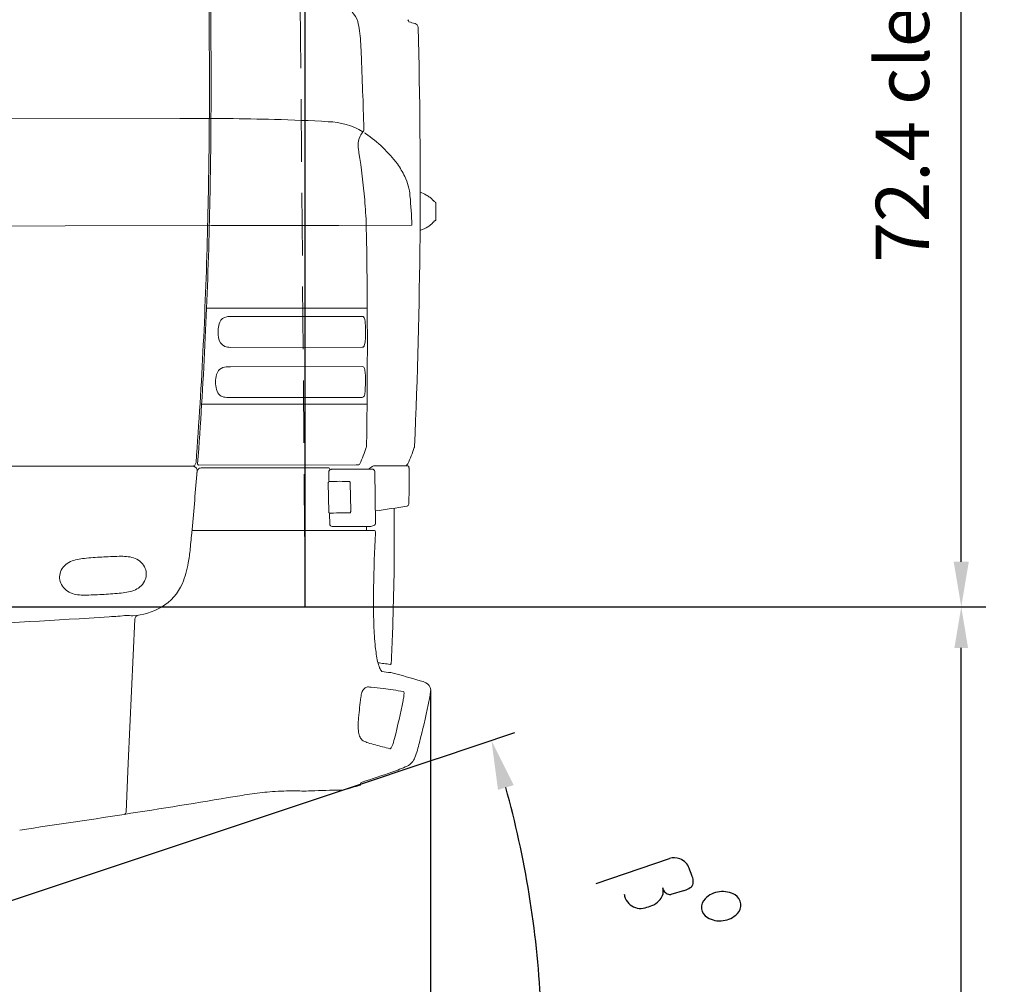
# Model space of a CAD drawing. Units: millimetres. Extents: x 0 to 17320, y 0 to 12230.
# Drawn here: x 8053 to 9254, y 8104 to 9280 of the extents above; entities that cross this region are included whole.
import ezdxf

# ---------------------------------------------------------------- set-up
doc = ezdxf.new("R2010")
doc.units = ezdxf.units.MM
doc.header["$LTSCALE"] = 12
doc.linetypes.add('AUSGEZOGEN', pattern=[0])
doc.linetypes.add('VERDECKT', pattern=[9.525, 6.35, -3.175])
for name, color, linetype in [('110', 7, 'AUSGEZOGEN'), ('111', 7, 'AUSGEZOGEN'), ('112', 7, 'Continuous'), ('132', 7, 'Continuous')]:
    doc.layers.add(name, color=color, linetype=linetype)
doc.styles.get("Standard").update_dxf_attribs({"font": 'romans.shx', "height": 85})
doc.dimstyles.new('ISO-25', dxfattribs={"dimtxt": 2.5, "dimasz": 2.5, "dimexe": 1.25, "dimexo": 0.625, "dimtad": 1, "dimtxsty": 'Standard', "dimcen": 2.5, "dimadec": 0, "dimazin": 0, "dimtfac": 1, "dimtmove": 0, "dimatfit": 3, "dimfxl": 1, "dimarcsym": 0})

# ---------------------------------------------------------------- blocks, each defined once
blk = doc.blocks.new('F31_IT3-IT4-XA4-IT5_IR4_D03')
at = {"layer": '110', "linetype": 'Continuous', "lineweight": 18}
for p, q in [((4178.220419, 579.051262), (4488.211339, 579.620355)), ((4526.220124, 579.709606), (4528.825962, 579.708509)), ((4797.237968, 479.611201), (4797.625331, 479.497046)), ((4797.625331, 479.497046), (4798.419517, 478.312863)), ((4043.289785, 447.745702), (4348.315972, 448.711951)), ((4348.315972, 448.711951), (4526.798177, 449.057508)), ((4526.798177, 449.057508), (4682.175872, 449.367104)), ((4682.175872, 449.367104), (4771.205617, 449.445219)), ((4796.021176, 451.840537), (4797.148318, 453.118652)), ((4797.148318, 453.118652), (4797.525985, 453.213866)), ((4797.525985, 453.213866), (4798.367646, 454.448715)), ((4520.908784, 348.393586), (4716.789553, 348.33896)), ((4551.39083, 338.385085), (4710.834246, 338.34062)), ((4549.609888, 300.583531), (4710.648317, 300.652673)), ((4550.235261, 276.92678), (4710.864387, 277.03312)), ((4514.870819, 231.324574), (4716.517216, 231.359176)), ((4552.306005, 239.330998), (4709.693983, 239.358006)), ((4511.420423, 156.944165), (4703.323001, 157.165615)), ((4703.323001, 157.165615), (4706.593871, 157.451513)), ((4764.225681, 156.178452), (4765.571183, 157.523954)), ((3930.007561, 155.487024), (4504.23933, 155.486835)), ((4514.100126, 153.487167), (4670.021846, 153.487167)), ((4669.90967, 148.664601), (4670.085248, 138.089515)), ((4671.000921, 152.512013), (4671.055513, 151.070403)), ((4725.85962, 149.191192), (4726.901091, 86.046818)), ((4669.297827, 135.531403), (4669.88747, 99.56921)), ((4670.401052, 137.043769), (4671.440073, 136.807687)), ((4670.493342, 137.022799), (4671.440073, 136.807687)), ((4696.08391, 135.088339), (4696.640104, 101.46086)), ((4670.760196, 97.132625), (4670.95907, 85.242579)), ((4749.712717, 37.141171), (4749.754274, 104.402818)), ((4504.004316, 77.36731), (4725.015111, 77.36731)), ((4673.963634, 82.143327), (4719.600021, 82.181129)), ((4425.252689, -206.442195), (4433.344104, -30.931373)), ((4422.822539, -266.286472), (4425.252689, -206.442195)), ((4708.35712, -232.562694), (4708.35712, -233.400033)), ((4628.984887, -240.56636), (4631.740522, -240.530558))]:
    blk.add_line(p, q, dxfattribs=at)
for centre, radius, start, end in [((-4084.56296, 624.522782), 8608.903276, 359.724997, 1.955023), ((-3887.432408, 625.567791), 8413.779466, 359.705378, 0.734744), ((4680.137381, 690.902614), 26.006509, 16.327649, 45.546179), ((4630.692855, 677.127711), 77.332458, 6.938435, 15.823107), ((4812.394958, 719.434653), 49.841669, 202.634555, 206.093958), ((7196.861019, 10008.286678), 9622.444891, 255.377166, 255.422595), ((4509.494857, 661.837986), 199.490629, 3.494992, 7.09258), ((-2423.666318, 496.792824), 7205.030978, 357.476702, 1.5437509999), ((4773.751371, 690.763683), 5, 1.543751, 75.422595), ((4107.382841, 636.141812), 602.422311, 2.197432, 3.602952), ((-3961.222941, 293.590066), 8678.291658, 1.806302, 2.414811), ((4515.67241, -2716.239837), 3295.974592, 88.468629, 90.477377), ((-2469.545781, 622.364238), 6993.896577, 358.572411, 359.6791780001), ((-2574.567449, 623.982978), 7100.925594, 358.576848, 359.663694), ((4544.551822, -1645.271182), 2224.616674, 86.789103, 88.475022), ((4667.089177, 490.878257), 85, 58.522971, 88.606885), ((4701.332897, 570.185399), 12.218052, 326.290608, 335.554486), ((4708.257401, 566.784439), 4.512774, 338.482646, 4.466987), ((4727.556914, 547.683489), 21.998324, 151.189428, 183.055289), ((4756.179546, 531.775938), 54.744267, 144.70733, 151.037887), ((4667.089177, 490.878257), 85, 55.903163, 56.970626), ((4624.796295, 428.404502), 160.443077, 36.669718, 55.903163), ((4748.37284, 548.386936), 42.82409, 182.510697, 189.056471), ((4219.967619, 462.64844), 492.492043, 8.8055, 9.230341), ((3973.754003, 419.35466), 742.448619, 4.717969, 9.198534), ((4675.688462, 467.987854), 95.993265, 25.320406, 35.859975), ((4703.735245, 480.343809), 65.361757, 4.480709, 26.044598), ((3947.746728, 416.458456), 768.606351, 2.46224, 4.773674), ((4240.513662, 433.497387), 530.931525, 1.721676, 5.615492), ((4781.328226, 488.953308), 0.805947, 67.22353, 87.653342), ((4757.724851, 431.055979), 63.329659, 60.753692, 67.81284), ((4764.388234, 442.63641), 49.970164, 55.055237, 60.932781), ((4783.867728, 469.923751), 16.448478, 41.823561, 56.231342), ((4782.669636, 468.079912), 18.579745, 38.362714, 43.597317), ((13292.986526, 16986.422693), 18565.434542, 242.7710389999, 242.775964), ((4799.462986, 476.83865), 0.833481, 10.253023, 62.775984), ((4797.149266, 476.257114), 3.217766, 0.770553, 13.110617), ((4733.739281, 473.289114), 66.695474, 0.417966, 2.587761), ((4294.332764, 468.057702), 506.132517, 359.121657, 0.647303), ((4797.114368, 456.514108), 3.184481, 346.450627, 359.266071), ((4687.300598, 461.554604), 113.11218, 357.425262, 359.363979), ((-1279.35166, 588.764713), 5803.236132, 355.764078, 358.611283), ((-1263.341339, 588.032538), 5789.212063, 355.746325, 358.610236), ((-3267.686343, 308.437142), 7984.575599, 359.077081, 1.012138), ((4757.856932, 502.122247), 63.538753, 291.744014, 301.152223), ((4772.173554, 478.679349), 36.07045, 300.95402, 308.007647), ((4788.85953, 457.611374), 9.197376, 306.921139, 321.138213), ((5083.785528, -107.429079), 630.214268, 116.787225, 116.92927), ((4799.399839, 455.889962), 0.819502, 296.187987, 351.44382), ((4781.209324, 443.568421), 0.499999, 264.842179, 291.743064), ((4547.529223, 326.456762), 11.621857, 100.585816, 155.182251), ((4550.578262, 312.14008), 26.25758, 88.226642, 101.386789), ((4710.833689, 336.34062), 2, 40.601891, 89.984022), ((4708.549652, 334.382833), 5.008281, 14.061761, 40.601891), ((4560.048207, 321.486708), 25.081804, 156.881095, 176.532396), ((4692.792862, 329.34993), 21.541528, 6.55248, 16.865489), ((4624.595922, 322.115625), 90.120484, 0.551349, 6.174115), ((4570.407989, 319.587508), 35.560144, 174.487109, 197.152679), ((4663.877839, 313.935964), 50.736525, 350.247915, 358.291412), ((4541.517128, 319.677521), 173.226642, 357.599887, 1.093317), ((4547.677917, 312.567216), 11.770638, 197.130697, 263.018254), ((4549.993876, 323.859221), 23.278857, 260.737996, 269.054856), ((4710.640159, 319.652672), 19, 270.0246, 270.56736), ((4710.808092, 302.694258), 2.040755, 270.56736, 319.210353), ((4708.58403, 304.498859), 4.904303, 320.222792, 340.358971), ((4700.039521, 307.771734), 14.053342, 339.501063, 350.043643), ((4545.733109, 262.833583), 13.991373, 93.408871, 130.147762), ((4548.658661, 231.734246), 45.222329, 88.002076, 94.766162), ((4710.865711, 275.033121), 2, 35.810301, 90.037931), ((4707.931325, 272.915973), 5.618417, 19.017604, 35.810301), ((4566.446258, 258.163686), 34.675015, 164.465807, 195.097724), ((4545.261667, 264.210781), 12.645709, 132.538932, 165.1576), ((4698.925355, 269.659328), 15.194718, 8.518557, 19.561428), ((4666.869545, 264.442209), 47.67147, 0.935639, 9.012713), ((4535.04217, 259.811242), 179.573982, 357.251311, 1.726214), ((4545.459369, 252.07452), 12.833144, 193.255226, 231.544253), ((4545.159199, 252.449508), 12.948585, 233.616732, 262.702224), ((4710.279796, 242.168107), 2.793148, 273.302789, 317.714492), ((4708.518338, 243.517655), 5.00777, 319.851739, 342.48775), ((4699.549903, 246.504053), 14.459949, 341.896166, 352.605443), ((4643.929265, 253.489956), 70.517485, 352.792847, 358.138847), ((4547.295198, 265.862334), 26.527331, 261.806019, 270.869671), ((4548.722922, -595.406268), 834.744956, 89.754061, 90.070361), ((4709.691752, 252.358006), 13, 270.009832, 273.302789), ((4355.67064, 305.61927), 381.721494, 337.313571, 340.558416), ((4711.811089, 179.901183), 4.042997, 340.70051, 358.953095), ((4529.747575, 264.127731), 258.994801, 335.911779, 340.680091), ((4770.382543, 179.764746), 4.000093, 340.679239, 357.450536), ((4503.045799, 160.486917), 5, 269.999981, 355.764078), ((4511.453517, 158.480887), 1.537078, 174.3402, 271.365936), ((4706.463258, 158.945816), 1.5, 274.995386, 337.971311), ((4725.125195, 153.015449), 3.145658, 88.009147, 118.854537), ((4751.247268, -13048.77753), 13204.96236, 89.939804, 90.112868), ((4765.475199, 129.832981), 26.348491, 88.057591, 90.771127), ((4763.45039, 159.644864), 2.999337, 314.998426, 335.915258), ((4764.675025, 153.689829), 3.00003, 1.141286, 55.638473), ((348.021568, 466.045598), 4173.208483, 354.670993, 355.658208), ((4504.268033, 150.486917), 5, 355.658208, 89.999981), ((4515.102059, 147.88699), 6.000265, 140.850407, 176.003399), ((4513.95227, 149.200226), 4.28948, 88.024648, 144.760424), ((4672.927948, 148.710821), 3.018632, 102.581316, 180.877329), ((4670.011687, 152.497886), 0.989334, 0.818179, 90.588338), ((4673.878588, 144.877697), 6.967406, 97.066838, 103.344985), ((4677.986387, 118.817156), 33.346707, 88.837819, 98.562585), ((4694.311394, -18502.775306), 18654.938872, 89.912303, 90.052397), ((4728.606957, 142.762266), 13.566925, 129.9805, 136.229487), ((4738.628859, 130.837781), 29.143566, 124.255948, 130.015126), ((4729.871184, 143.961019), 13.36801, 117.942466, 124.892252), ((4722.860028, 149.141718), 3, 0.944921, 89.912303), ((4753.686952, 152.13903), 14.079924, 2.319059, 6.56824), ((4378.039165, 140.238665), 389.915636, 0.086109, 1.832719), ((4671.161225, 135.600771), 1.864688, 152.809696, 182.13194), ((4669.769444, 136.315751), 0.3, 100.40724, 152.809696), ((4672.023174, 124.044875), 12.776126, 92.615885, 100.40724), ((4671.965799, 138.086864), 1.880553, 179.919213, 213.688292), ((4683.642535, -80.613027), 217.762869, 87.005332, 93.212283), ((4694.966881, 135.853831), 1, 16.094005, 87.005332), ((4692.084457, 135.022188), 4, 0.947578, 16.094005), ((4017.305686, 137.898235), 750.654379, 357.803783, 0.223368), ((4764.910467, 109.226323), 2.499992, 278.571954, 357.832669), ((4671.810554, 99.592411), 1.923224, 180.691218, 211.190324), ((4670.33642, 98.699984), 0.2, 211.190324, 260.467061), ((4671.574641, 106.073262), 7.676525, 260.467061, 266.662084), ((4671.757223, 97.318715), 1, 93.404597, 180.958244), ((4673.338931, 132.778085), 34.439388, 266.318672, 268.318696), ((4684.282058, -113.212931), 211.903877, 89.368061, 93.404597), ((4684.851723, -285.419761), 384.091896, 88.445943, 89.736359), ((4695.25574, 99.647813), 1.117024, 270.645833, 317.724197), ((4694.548399, 100.243965), 2.041724, 318.698762, 335.018327), ((4693.617539, 100.597665), 3.03574, 336.387165, 352.8695), ((4688.360713, 100.909603), 8.297722, 355.238614, 3.809233), ((3970.495097, 5303.054933), 5256.73175, 278.270455, 278.693804), ((4673.961149, 85.143326), 3, 180.958244, 270.04746), ((4723.88612, 85.993965), 3.015434, 291.018641, 1.004295), ((-91.185018, 501.054338), 4613.772376, 354.44912, 354.719728), ((4504.004316, 76.36731), 1, 90, 174.719728), ((4504.188312, 78.36731), 1, 174.670993, 270), ((-595.852563, 14.890637), 5312.235829, 0.673865, 0.725757), ((4719.587596, 97.181124), 15, 270.04746, 291.018641), ((6497.677197, -27.429558), 1773.609558, 176.725968, 178.863028), ((4725.015111, 75.86731), 1.5, 29.544847, 90), ((4721.970196, 74.141433), 5.000023, 356.819582, 29.544847), ((4262.721313, 78.781415), 239.43808, 350.088759, 354.243555), ((4363.688629, 18.743577), 22.288869, 113.447876, 158.971514), ((4371.005066, 2.72341), 39.898875, 101.223815, 113.932691), ((4380.947247, -45.716095), 89.347696, 95.756056, 101.431371), ((4430.192651, -569.828558), 615.76686, 93.451304, 95.424076), ((4429.243482, -569.885067), 615.76686, 91.390058, 93.362829), ((4415.955661, -43.631879), 89.347696, 85.382763, 91.058077), ((4420.080319, 5.645092), 39.898875, 72.881442, 85.590319), ((4425.444299, 22.420183), 22.288869, 27.84262, 73.366257), ((4394.359895, 54.344148), 105.567405, 336.719016, 350.85655), ((-3280.672043, 192.753838), 8031.892348, 358.291903, 358.889862), ((4359.614587, 20.041521), 18.022145, 158.175441, 209.642978), ((4429.335564, 24.19234), 18.022145, 337.171156, 28.638693), ((4424.848671, 25.419784), 22.642, 316.410764, 338.713756), ((4434.9735, 36.303574), 61.132496, 300.52406, 337.205936), ((4363.924151, 21.792659), 22.642, 208.100377, 230.40337), ((4364.052577, 22.515899), 23.283963, 231.294241, 252.982026), ((4368.899744, 38.519648), 40.005614, 253.052089, 265.674604), ((4360.896443, 594.186909), 595.949279, 273.361058, 275.396164), ((4408.011052, 90.045968), 89.613242, 275.718687, 281.353604), ((4417.923585, 41.438269), 40.005614, 281.13953, 293.762045), ((4424.635341, 26.122677), 23.283963, 293.832108, 315.519893), ((5609.848457, -7.862615), 885.569497, 178.988951, 181.973339), ((4372.975008, 87.960107), 89.613242, 265.460529, 271.095446), ((4359.941042, 594.13003), 595.949279, 271.41797, 273.453075), ((4424.861601, 57.331243), 84.404881, 274.031061, 299.187065), ((3304.852561, 17484.938982), 17547.417126, 272.312407, 273.585312), ((4349.914928, 791.827092), 821.593367, 273.64676, 275.141671), ((4424.620474, -38.41202), 12, 79.068611, 95.141671), ((4429.740574, -11.901936), 15, 259.068611, 274.031061), ((4438.539563, -31.226052), 5.203809, 97.5291, 176.753739), ((5104.259597, -25.267566), 379.681142, 181.97561, 185.945253), ((1608.888439, 73.0303), 3141.044079, 357.117701, 357.816259), ((4927.594059, -42.901261), 202.140795, 186.160626, 191.369753), ((4777.177935, -71.794384), 48.998515, 192.921537, 202.280545), ((4873.8787, 907.276899), 1001.826016, 261.730781, 262.158031), ((4747.845174, -83.358519), 17.476392, 203.659407, 220.817977), ((4779.008303, 207.730367), 305.751838, 261.65229, 263.684406), ((4766.319387, 119.799443), 207.03931, 261.91146, 263.978766), ((4744.710461, -84.852374), 1.250026, 261.878801, 357.120107), ((4579.994253, -762.093251), 686.155788, 72.788115, 76.053027), ((4777.388755, -128.994397), 23.030903, 56.696069, 75.816433), ((4727.445934, -126.484582), 18.232941, 156.187638, 165.433868), ((4720.756988, -123.268999), 10.81783, 133.866232, 157.465428), ((4717.50592, -119.582899), 5.911133, 92.47759, 135.906946), ((4716.47474, -159.747346), 46.076584, 83.542911, 89.035442), ((4692.777348, -460.341234), 347.579985, 82.822519, 85.234014), ((4554.156596, -1411.832127), 1309.067507, 80.91914, 82.006119), ((4760.627671, -120.010314), 0.849676, 2.62514, 80.742231), ((4754.502494, -121.39005), 7.116791, 357.553931, 11.498296), ((4784.078439, -117.873767), 10.076619, 347.918217, 53.766031), ((4587.072071, -89.333674), 209.118018, 347.270355, 351.572133), ((5244.8834, -199.217776), 540.8068, 172.244745, 174.910397), ((4739.300361, -129.412102), 30.442966, 165.712288, 174.019654), ((3959.953905, 26.573967), 815.706458, 345.584055, 348.908925), ((4685.782334, -114.866291), 76.230353, 348.286241, 352.676356), ((4738.06936, -121.338607), 23.546119, 352.07843, 359.135692), ((3959.735296, 34.083857), 848.418239, 345.272977, 348.475914), ((4847.547151, -163.199728), 141.843273, 175.163636, 179.042801), ((4757.137544, -162.061137), 51.428607, 178.628464, 187.593956), ((4725.822711, -166.448839), 19.8097, 186.983937, 205.755136), ((4717.717208, -170.1134), 10.919304, 206.917628, 238.158821), ((4720.867774, -164.953346), 16.965036, 238.313576, 249.244659), ((4684.223112, -160.964823), 67.565004, 338.09425, 346.703739), ((4731.714304, -136.594489), 47.32733, 249.13225, 253.050763), ((4789.566444, 45.76773), 238.643586, 252.528269, 254.730763), ((4826.941308, 185.052614), 382.854942, 254.824431, 256.19277), ((4693.419901, -363.438044), 181.656525, 73.699222, 76.583054), ((4744.67476, -188.338866), 0.791565, 250.244544, 316.128351), ((4742.486598, -185.872716), 4.086516, 312.461701, 331.559164), ((4733.190915, -180.291077), 14.926308, 329.712842, 336.796412), ((4606.952357, -140.938689), 178.033511, 340.668256, 346.798928), ((4756.416071, -192.46643), 19.957653, 296.870902, 338.211285), ((4690.009813, -43.998288), 182.579327, 288.12962, 294.400835), ((4438.899467, 640.937591), 912.005965, 287.323472, 289.732718), ((4706.938746, -1484.868504), 1245.704653, 90.861078, 92.47897), ((4688.203166, -238.304639), 1, 270.861078, 285.847236), ((4415.218206, 723.376898), 1000.676031, 285.847236, 287.034104), ((4711.35712, -232.562691), 3, 107.323472, 180.000058), ((2585.730387, 11542.271382), 11953.020348, 278.211829, 279.52729), ((4650.903972, -784.749836), 545.807013, 97.843455, 99.144397), ((4633.221592, -650.393305), 410.295193, 94.496497, 97.957723), ((4623.744693, -547.63431), 307.112659, 89.022327, 94.236872), ((4639.543922, 62.546429), 303.177429, 268.525117, 272.554923), ((4419.825009, -266.164748), 3, 278.84902, 357.674616)]:
    blk.add_arc(centre, radius, start, end, dxfattribs=at)
at = {"layer": '111', "linetype": 'VERDECKT', "lineweight": 18}
for p, q in [((4635.135107, 717.484965), (4641.133722, -16)), ((3926.500496, -16), (4724.316348, -16))]:
    blk.add_line(p, q, dxfattribs=at)
blk = doc.blocks.new('*D43')
at = {"layer": '112', "color": 0, "lineweight": -2}
for p, q in [((8401.6, 8564), (9231, 8564)), ((9201, 8071), (9201, 8514)), ((7315.6, 8021), (9231, 8021))]:
    blk.add_line(p, q, dxfattribs=at)
at = {"layer": '112', "color": 0}
for points in [[(9192.7, 8514), (9209.3, 8514), (9201, 8564)], [(9192.7, 8071), (9209.3, 8071), (9201, 8021)]]:
    blk.add_solid(points, dxfattribs=at)
at = {"layer": 'Defpoints', "color": 0}
for p in [(8401, 8564), (9201, 8564), (7315, 8021)]:
    blk.add_point(p, dxfattribs=at)
blk = doc.blocks.new('*D44')
at = {"layer": '112', "color": 0, "lineweight": -2}
for p, q in [((8327.6, 10404), (9231, 10404)), ((9201, 8619), (9201, 10349)), ((7315.6, 8564), (9231, 8564))]:
    blk.add_line(p, q, dxfattribs=at)
at = {"layer": '112', "color": 0}
for points in [[(9191.8, 10349), (9210.2, 10349), (9201, 10404)], [(9191.8, 8619), (9210.2, 8619), (9201, 8564)]]:
    blk.add_solid(points, dxfattribs=at)
at = {"layer": 'Defpoints', "color": 0}
for p in [(8327, 10404), (9201, 10404), (7315, 8564)]:
    blk.add_point(p, dxfattribs=at)
at = {"layer": '112', "color": 0, "insert": (9137.7, 9484), "char_height": 65, "attachment_point": 5, "rotation": 90}
blk.add_mtext('72.4 clear height of door', dxfattribs=at)
blk = doc.blocks.new('*D45')
at = {"layer": '112', "color": 0, "lineweight": -2}
for p, q in [((7762, 9450.6), (7762, 10934)), ((8401, 8564.6), (8401, 10934)), ((7817, 10904), (7912, 10904)), ((8346, 10904), (8251, 10904))]:
    blk.add_line(p, q, dxfattribs=at)
at = {"layer": '112', "color": 0}
for points in [[(7817, 10913.2), (7817, 10894.8), (7762, 10904)], [(8346, 10913.2), (8346, 10894.8), (8401, 10904)]]:
    blk.add_solid(points, dxfattribs=at)
at = {"layer": 'Defpoints', "color": 0}
for p in [(8401, 10904), (7762, 9450), (8401, 8564)]:
    blk.add_point(p, dxfattribs=at)
at = {"layer": '112', "color": 0, "insert": (8081.5, 10904), "char_height": 85, "attachment_point": 5}
blk.add_mtext('24.2', dxfattribs=at)
blk = doc.blocks.new('*D51')
at = {"layer": '112', "color": 0, "lineweight": -2}
for p, q in [((8554, 8461.4), (8554, 7671)), ((7315, 8020.3), (7315, 7671)), ((7370, 7701), (7765, 7701)), ((8499, 7701), (8104, 7701))]:
    blk.add_line(p, q, dxfattribs=at)
at = {"layer": '112', "color": 0}
for points in [[(7370, 7710.2), (7370, 7691.8), (7315, 7701)], [(8499, 7710.2), (8499, 7691.8), (8554, 7701)]]:
    blk.add_solid(points, dxfattribs=at)
at = {"layer": 'Defpoints', "color": 0}
for p in [(8554, 8462), (7315, 8020.9), (8554, 7701)]:
    blk.add_point(p, dxfattribs=at)
at = {"layer": '112', "color": 0, "insert": (7934.5, 7701), "char_height": 85, "attachment_point": 5}
blk.add_mtext('48.8', dxfattribs=at)
blk = doc.blocks.new('*D52')
at = {"layer": '112', "color": 0, "lineweight": -2}
for p, q in [((2629.4, 8632.7), (2629.4, 7521)), ((8554, 8461.4), (8554, 7521)), ((2684.4, 7551), (4630.9, 7551)), ((8499, 7551), (6552.5, 7551))]:
    blk.add_line(p, q, dxfattribs=at)
at = {"layer": '112', "color": 0}
for points in [[(2684.4, 7560.2), (2684.4, 7541.8), (2629.4, 7551)], [(8499, 7560.2), (8499, 7541.8), (8554, 7551)]]:
    blk.add_solid(points, dxfattribs=at)
at = {"layer": 'Defpoints', "color": 0}
for p in [(2629.4, 8633.3), (8554, 8462), (8554, 7551)]:
    blk.add_point(p, dxfattribs=at)
at = {"layer": '112', "color": 0, "insert": (5591.7, 7551), "char_height": 85, "attachment_point": 5}
blk.add_mtext('length of chassis ca. 233.3', dxfattribs=at)
blk = doc.blocks.new('*D68')
at = {"layer": '132', "color": 0, "lineweight": -2}
for p, q in [((8562.4, 8379.2), (8656.6, 8410.6)), ((8662.5, 8020.9), (8719.9, 8020.9))]:
    blk.add_line(p, q, dxfattribs=at)
blk.add_arc((7487.9, 8020.9), 1201.9, 2.8605, 15.5773, dxfattribs=at)
at = {"layer": '132', "color": 0}
for points in [[(8636.2, 8340.8), (8655.3, 8346.6), (8628.2, 8401.1)], [(8698.4, 8081.2), (8678.4, 8080.7), (8689.9, 8020.9)]]:
    blk.add_solid(points, dxfattribs=at)
at = {"layer": 'Defpoints', "color": 0}
for p in [(8561.8, 8379), (8662.3, 8276.8), (7487.9, 8020.9), (8661.8, 8020.9)]:
    blk.add_point(p, dxfattribs=at)
blk = doc.blocks.new('BETA')
at = {"layer": '112'}
for p, q in [((0, 0), (16.310026, 60.849301)), ((44.710303, 56.734789), (41.281831, 45.491621)), ((34.801184, 42.649482), (33.212381, 43.151036))]:
    blk.add_line(p, q, dxfattribs=at)
at = {"layer": '112', "linetype": 'Continuous'}
for centre, radius, start, end in [((78.847514, 71.100528), 19.588758, 115.495436, 154.085184), ((74.717835, 80.213398), 9.5877, 63.534824, 116.660791), ((74.72655, 80.209065), 9.5877, 10.467021, 63.592988), ((64.968286, 78.001155), 19.588758, 333.042621, 11.632369), ((78.688836, 70.781361), 19.588758, 153.042621, 191.632369), ((68.930572, 68.573451), 9.5877, 190.467021, 243.592988), ((64.809585, 77.681987), 19.588758, 295.495436, 334.085184), ((68.939281, 68.56912), 9.5877, 243.534816, 296.660784)]:
    blk.add_arc(centre, radius, start, end, dxfattribs=at)
at = {"layer": '112'}
for centre, radius, start, end in [((27.859592, 57.96794), 11.903559, 125.285889, 165.991912), ((28.147862, 58.31667), 11.793509, 98.554542, 127.408241), ((28.525523, 55.665735), 14.471143, 77.37947, 98.471914), ((-16.188938, -155.903997), 230.713399, 76.470192, 78.023283), ((33.159682, 47.760066), 21.158782, 66.071079, 77.36833), ((37.36504, 59.298768), 8.945306, 37.96262, 60.707104), ((40.858633, 62.191653), 4.41333, 354.806036, 36.252421), ((28.276201, 61.058924), 16.993465, 345.258486, 2.472852), ((30.026642, 33.834111), 9.846523, 34.49445, 71.122889), ((35.854232, 48.602105), 6.04505, 259.967894, 292.708137), ((36.486722, 48.333953), 5.57422, 287.76881, 329.342388), ((22.4624, 29.792467), 18.394411, 16.293442, 31.525347), ((27.743326, 31.306253), 12.900909, 343.579486, 16.420514), ((-22.107585, 41.821858), 63.816967, 342.034963, 347.177954), ((23.282556, 30.22997), 18.119133, 291.535254, 311.78146), ((27.418493, 25.147491), 11.577379, 313.277584, 344.935055), ((25.025855, 23.201097), 10.325762, 240.244542, 259.350192), ((25.780389, 29.723719), 16.867335, 260.833389, 284.254462)]:
    blk.add_arc(centre, radius, start, end, dxfattribs=at)

msp = doc.modelspace()

# ---------------------------------------------------------------- linework, layer by layer
at = {"layer": '112'}
msp.add_line((8448, 8341), (8561.840146, 8378.952881), dxfattribs=at)
at = {"layer": '132'}
msp.add_line((7487.934, 8020.926), (8448, 8341), dxfattribs=at)

# ---------------------------------------------------------------- block references
at = {"layer": '110'}
msp.add_blockref('F31_IT3-IT4-XA4-IT5_IR4_D03', (3760, 8580), dxfattribs=at)
at = {"layer": '112', "xscale": 1.5, "yscale": 1.5, "zscale": 1.5, "rotation": 303.6676314193363}
msp.add_blockref('BETA', (8755.772819, 8226.699632), dxfattribs=at)

# ---------------------------------------------------------------- dimensions: what is measured, and where the dimension line sits
at = {"layer": '112'}
for base, p1, p2, text, picture, middle in [((8401, 10904), (7762, 9450), (8401, 8564), '24.2', '*D45', (8081.5, 10904)), ((8554, 7551), (2629.4, 8633.3), (8554, 8462), 'length of chassis ca. 233.3', '*D52', (5591.7, 7551)), ((8554, 7701), (7315, 8020.926), (8554, 8462), '48.8', '*D51', (7934.5, 7701))]:
    dim = msp.add_linear_dim(base=base, p1=p1, p2=p2, text=text, dimstyle='ISO-25', override={"dimtxt": 85, "dimasz": 55, "dimexe": 30, "dimgap": 40, "dimtad": 0}, dxfattribs=at)
    dim.commit()
    dim.dimension.update_dxf_attribs({"geometry": picture, "text_midpoint": middle})
for base, p1, p2, text, override, picture, middle in [((9201, 10404), (7315, 8564), (8327, 10404), '72.4 clear height of door', {"dimtxt": 65, "dimasz": 55, "dimexe": 30, "dimgap": 20}, '*D44', (9137.666667, 9484)), ((9201, 8564), (7315, 8021), (8401, 8564), ' ', {"dimtxt": 85, "dimasz": 50, "dimexe": 30, "dimgap": 40, "dimtix": 1}, '*D43', (9201, 8292.5))]:
    dim = msp.add_linear_dim(base=base, p1=p1, p2=p2, angle=90, text=text, dimstyle='ISO-25', override=override, dxfattribs=at)
    dim.commit()
    dim.dimension.update_dxf_attribs({"geometry": picture, "text_midpoint": middle})
at = {"layer": '132'}
dim = msp.add_angular_dim_3p(base=(8662.309996, 8276.805916), center=(7487.934, 8020.926), p1=(8661.840146, 8020.926), p2=(8561.840146, 8378.952881), text=' ', dimstyle='ISO-25', override={"dimtxt": 85, "dimasz": 60, "dimexe": 30, "dimgap": 40}, dxfattribs=at)
dim.commit()
dim.dimension.update_dxf_attribs({"geometry": '*D68', "text_midpoint": (0, 0)})

doc.saveas('drawing.dxf')
